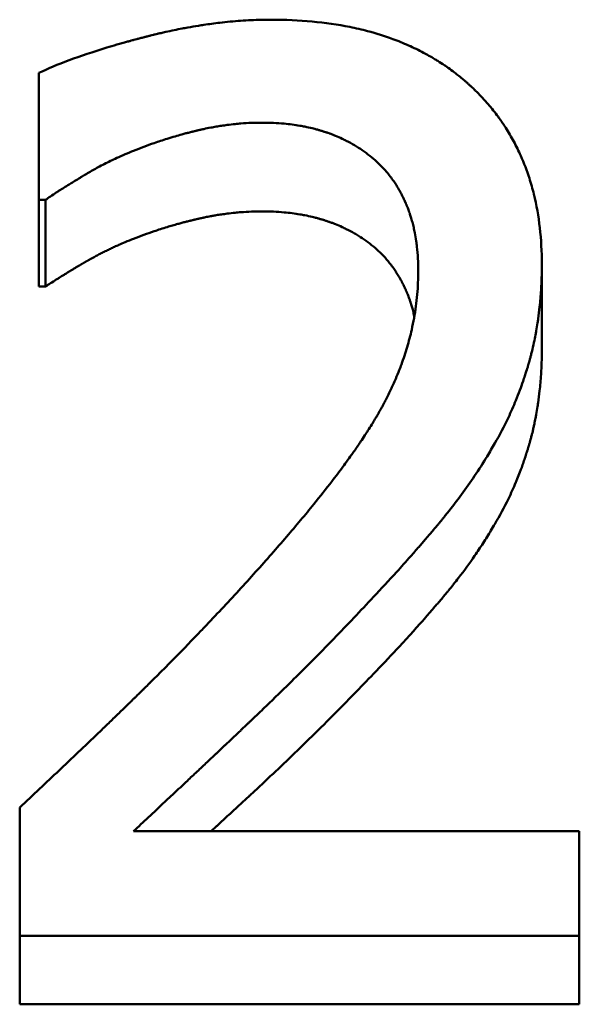
# Paper-space layout 'planning_drawing_5' of a CAD drawing. Units: millimetres. Extents: x -411 to 2764, y 40 to 2336.
# Drawn here: x 2324 to 2325, y 2170 to 2172 of the extents above; entities that cross this region are included whole.
import ezdxf

# ---------------------------------------------------------------- set-up
doc = ezdxf.new("R2010")
doc.units = ezdxf.units.MM
doc.header["$LTSCALE"] = 8
doc.layers.add('MaVisibleEdge', color=7, linetype='Continuous', lineweight=50)

psp = doc.layouts.new('planning_drawing_5')

# ---------------------------------------------------------------- linework, layer by layer
at = {"layer": 'MaVisibleEdge'}
for p, q in [((2324.2402, 2171.7238), (2324.2402, 2171.514)), ((2324.2512, 2171.514), (2324.2402, 2171.514)), ((2324.2402, 2171.3705), (2324.2402, 2171.514)), ((2324.2512, 2171.3705), (2324.2512, 2171.514)), ((2325.0717, 2171.2668), (2325.0717, 2171.4076)), ((2324.2512, 2171.3705), (2324.2402, 2171.3705)), ((2324.2086, 2170.5094), (2324.2086, 2170.2972)), ((2324.397, 2170.4706), (2325.1336, 2170.4706)), ((2325.1336, 2170.2972), (2325.1336, 2170.4706)), ((2325.1336, 2170.2972), (2324.2086, 2170.2972)), ((2324.2086, 2170.1841), (2324.2086, 2170.2972)), ((2325.1336, 2170.1841), (2325.1336, 2170.2972)), ((2325.1336, 2170.1841), (2324.2086, 2170.1841))]:
    psp.add_line(p, q, dxfattribs=at)
for points, knots in [([(2324.2402, 2171.7238), (2324.2695, 2171.7379), (2324.307, 2171.7518), (2324.3527, 2171.7657), (2324.3581, 2171.7673), (2324.3636, 2171.7689), (2324.3692, 2171.7706), (2324.372, 2171.7714), (2324.3749, 2171.7722), (2324.3777, 2171.773), (2324.3792, 2171.7734), (2324.3806, 2171.7738), (2324.382, 2171.7742), (2324.3842, 2171.7748), (2324.3864, 2171.7754), (2324.3886, 2171.776), (2324.3893, 2171.7762), (2324.3901, 2171.7764), (2324.3908, 2171.7766), (2324.3923, 2171.777), (2324.3937, 2171.7775), (2324.3952, 2171.7779), (2324.396, 2171.7781), (2324.3967, 2171.7783), (2324.3975, 2171.7785), (2324.399, 2171.7789), (2324.4005, 2171.7793), (2324.402, 2171.7797), (2324.4027, 2171.7799), (2324.4035, 2171.7801), (2324.4042, 2171.7803), (2324.4054, 2171.7806), (2324.4065, 2171.7809), (2324.4077, 2171.7812), (2324.4088, 2171.7815), (2324.41, 2171.7818), (2324.4111, 2171.7821), (2324.4123, 2171.7824), (2324.4134, 2171.7827), (2324.4146, 2171.783), (2324.415, 2171.7831), (2324.4154, 2171.7832), (2324.4157, 2171.7833), (2324.4165, 2171.7835), (2324.4173, 2171.7837), (2324.4181, 2171.7839), (2324.4184, 2171.784), (2324.4188, 2171.7841), (2324.4192, 2171.7842), (2324.4204, 2171.7845), (2324.4215, 2171.7848), (2324.4227, 2171.7851), (2324.4234, 2171.7853), (2324.4242, 2171.7855), (2324.425, 2171.7857), (2324.4265, 2171.7861), (2324.4281, 2171.7864), (2324.4296, 2171.7868), (2324.4304, 2171.787), (2324.4311, 2171.7872), (2324.4319, 2171.7874), (2324.4334, 2171.7877), (2324.4349, 2171.7881), (2324.4365, 2171.7885), (2324.4372, 2171.7887), (2324.438, 2171.7888), (2324.4388, 2171.789), (2324.4411, 2171.7895), (2324.4433, 2171.7901), (2324.4456, 2171.7906), (2324.4471, 2171.7909), (2324.4487, 2171.7913), (2324.4502, 2171.7916), (2324.4547, 2171.7926), (2324.4593, 2171.7936), (2324.4638, 2171.7945), (2324.4683, 2171.7955), (2324.4728, 2171.7964), (2324.4773, 2171.7972), (2324.4803, 2171.7978), (2324.4833, 2171.7984), (2324.4863, 2171.7989), (2324.4923, 2171.8), (2324.4982, 2171.801), (2324.5041, 2171.8019), (2324.5071, 2171.8024), (2324.51, 2171.8029), (2324.513, 2171.8033), (2324.5218, 2171.8046), (2324.5306, 2171.8058), (2324.5393, 2171.8068), (2324.5451, 2171.8075), (2324.5508, 2171.8081), (2324.5566, 2171.8086), (2324.5681, 2171.8097), (2324.5795, 2171.8105), (2324.5908, 2171.811), (2324.6021, 2171.8116), (2324.6133, 2171.8118), (2324.6243, 2171.8118)], [0, 0, 0, 0, 0.708333, 0.708333, 0.708333, 0.791667, 0.791667, 0.791667, 0.833333, 0.833333, 0.833333, 0.854167, 0.854167, 0.854167, 0.885417, 0.885417, 0.885417, 0.895833, 0.895833, 0.895833, 0.916667, 0.916667, 0.916667, 0.927083, 0.927083, 0.927083, 0.947917, 0.947917, 0.947917, 0.958333, 0.958333, 0.958333, 0.973958, 0.973958, 0.973958, 0.989583, 0.989583, 0.989583, 1.005208, 1.005208, 1.005208, 1.010417, 1.010417, 1.010417, 1.020833, 1.020833, 1.020833, 1.026042, 1.026042, 1.026042, 1.041667, 1.041667, 1.041667, 1.052083, 1.052083, 1.052083, 1.072917, 1.072917, 1.072917, 1.083333, 1.083333, 1.083333, 1.104167, 1.104167, 1.104167, 1.114583, 1.114583, 1.114583, 1.145833, 1.145833, 1.145833, 1.166667, 1.166667, 1.166667, 1.229167, 1.229167, 1.229167, 1.291667, 1.291667, 1.291667, 1.333333, 1.333333, 1.333333, 1.416667, 1.416667, 1.416667, 1.458333, 1.458333, 1.458333, 1.583333, 1.583333, 1.583333, 1.666667, 1.666667, 1.666667, 1.833333, 1.833333, 1.833333, 2, 2, 2, 2]), ([(2324.6243, 2171.8118), (2324.6477, 2171.8118), (2324.6702, 2171.8108), (2324.6919, 2171.8088), (2324.7135, 2171.8068), (2324.7344, 2171.8038), (2324.7543, 2171.7998), (2324.7643, 2171.7977), (2324.7741, 2171.7955), (2324.7836, 2171.793), (2324.798, 2171.7892), (2324.8118, 2171.7848), (2324.8252, 2171.7799), (2324.8297, 2171.7783), (2324.8341, 2171.7766), (2324.8384, 2171.7748), (2324.8471, 2171.7713), (2324.8556, 2171.7675), (2324.8639, 2171.7635), (2324.8681, 2171.7615), (2324.8722, 2171.7594), (2324.8762, 2171.7573), (2324.8822, 2171.754), (2324.8882, 2171.7507), (2324.894, 2171.7472), (2324.8959, 2171.746), (2324.8979, 2171.7448), (2324.8998, 2171.7436), (2324.9036, 2171.7413), (2324.9074, 2171.7388), (2324.9111, 2171.7363), (2324.9129, 2171.735), (2324.9148, 2171.7337), (2324.9166, 2171.7324), (2324.9203, 2171.7299), (2324.9239, 2171.7272), (2324.9275, 2171.7245), (2324.9292, 2171.7231), (2324.931, 2171.7218), (2324.9327, 2171.7204), (2324.9354, 2171.7183), (2324.938, 2171.7162), (2324.9405, 2171.714), (2324.9414, 2171.7133), (2324.9423, 2171.7126), (2324.9431, 2171.7119), (2324.9444, 2171.7108), (2324.9456, 2171.7097), (2324.9469, 2171.7086), (2324.9482, 2171.7075), (2324.9494, 2171.7064), (2324.9507, 2171.7053), (2324.9519, 2171.7041), (2324.9531, 2171.703), (2324.9544, 2171.7019), (2324.9548, 2171.7015), (2324.9552, 2171.7011), (2324.9556, 2171.7007), (2324.9564, 2171.7), (2324.9572, 2171.6992), (2324.958, 2171.6984), (2324.9584, 2171.698), (2324.9588, 2171.6977), (2324.9592, 2171.6973), (2324.9604, 2171.6961), (2324.9616, 2171.6949), (2324.9628, 2171.6938), (2324.9636, 2171.693), (2324.9644, 2171.6922), (2324.9652, 2171.6914), (2324.9675, 2171.6891), (2324.9698, 2171.6867), (2324.9721, 2171.6843), (2324.9736, 2171.6827), (2324.9751, 2171.6811), (2324.9765, 2171.6795), (2324.9795, 2171.6762), (2324.9824, 2171.6729), (2324.9852, 2171.6696), (2324.9866, 2171.6679), (2324.988, 2171.6662), (2324.9894, 2171.6645), (2324.9921, 2171.6611), (2324.9948, 2171.6577), (2324.9974, 2171.6542), (2324.9987, 2171.6525), (2325, 2171.6508), (2325.0012, 2171.649), (2325.005, 2171.6437), (2325.0087, 2171.6383), (2325.0122, 2171.6329), (2325.0145, 2171.6292), (2325.0168, 2171.6255), (2325.019, 2171.6218), (2325.0234, 2171.6143), (2325.0275, 2171.6066), (2325.0313, 2171.5988), (2325.0332, 2171.5949), (2325.0351, 2171.5909), (2325.0369, 2171.5869), (2325.0422, 2171.5748), (2325.047, 2171.5624), (2325.0511, 2171.5496), (2325.0538, 2171.541), (2325.0563, 2171.5323), (2325.0585, 2171.5233), (2325.0629, 2171.5055), (2325.0662, 2171.4869), (2325.0684, 2171.4676), (2325.0706, 2171.4483), (2325.0717, 2171.4283), (2325.0717, 2171.4076)], [0, 0, 0, 0, 0.166667, 0.166667, 0.166667, 0.333333, 0.333333, 0.333333, 0.416667, 0.416667, 0.416667, 0.541667, 0.541667, 0.541667, 0.583333, 0.583333, 0.583333, 0.666667, 0.666667, 0.666667, 0.708333, 0.708333, 0.708333, 0.770833, 0.770833, 0.770833, 0.791667, 0.791667, 0.791667, 0.833333, 0.833333, 0.833333, 0.854167, 0.854167, 0.854167, 0.895833, 0.895833, 0.895833, 0.916667, 0.916667, 0.916667, 0.947917, 0.947917, 0.947917, 0.958333, 0.958333, 0.958333, 0.973958, 0.973958, 0.973958, 0.989583, 0.989583, 0.989583, 1.005208, 1.005208, 1.005208, 1.010417, 1.010417, 1.010417, 1.020833, 1.020833, 1.020833, 1.026042, 1.026042, 1.026042, 1.041667, 1.041667, 1.041667, 1.052083, 1.052083, 1.052083, 1.083333, 1.083333, 1.083333, 1.104167, 1.104167, 1.104167, 1.145833, 1.145833, 1.145833, 1.166667, 1.166667, 1.166667, 1.208333, 1.208333, 1.208333, 1.229167, 1.229167, 1.229167, 1.291667, 1.291667, 1.291667, 1.333333, 1.333333, 1.333333, 1.416667, 1.416667, 1.416667, 1.458333, 1.458333, 1.458333, 1.583333, 1.583333, 1.583333, 1.666667, 1.666667, 1.666667, 1.833333, 1.833333, 1.833333, 2, 2, 2, 2]), ([(2324.6097, 2171.6416), (2324.6038, 2171.6416), (2324.5978, 2171.6415), (2324.5919, 2171.6413), (2324.5859, 2171.641), (2324.5799, 2171.6407), (2324.574, 2171.6402), (2324.571, 2171.6399), (2324.568, 2171.6397), (2324.565, 2171.6394), (2324.5605, 2171.6389), (2324.556, 2171.6384), (2324.5514, 2171.6378), (2324.5499, 2171.6376), (2324.5484, 2171.6374), (2324.5469, 2171.6372), (2324.5439, 2171.6368), (2324.5409, 2171.6363), (2324.5379, 2171.6358), (2324.5364, 2171.6356), (2324.5349, 2171.6353), (2324.5334, 2171.6351), (2324.5303, 2171.6345), (2324.5273, 2171.634), (2324.5243, 2171.6334), (2324.5205, 2171.6327), (2324.5167, 2171.6319), (2324.5129, 2171.6311), (2324.5122, 2171.631), (2324.5114, 2171.6308), (2324.5107, 2171.6306), (2324.5103, 2171.6305), (2324.5099, 2171.6305), (2324.5095, 2171.6304), (2324.5088, 2171.6302), (2324.508, 2171.63), (2324.5073, 2171.6299), (2324.5069, 2171.6298), (2324.5065, 2171.6297), (2324.5061, 2171.6296), (2324.5055, 2171.6295), (2324.505, 2171.6293), (2324.5044, 2171.6292), (2324.5038, 2171.6291), (2324.5033, 2171.6289), (2324.5027, 2171.6288), (2324.5021, 2171.6287), (2324.5016, 2171.6285), (2324.501, 2171.6284), (2324.5008, 2171.6283), (2324.5006, 2171.6283), (2324.5004, 2171.6283), (2324.5, 2171.6282), (2324.4997, 2171.6281), (2324.4993, 2171.628), (2324.4991, 2171.6279), (2324.4989, 2171.6279), (2324.4987, 2171.6278), (2324.4981, 2171.6277), (2324.4976, 2171.6276), (2324.497, 2171.6274), (2324.4966, 2171.6273), (2324.4963, 2171.6272), (2324.4959, 2171.6271), (2324.4951, 2171.627), (2324.4944, 2171.6268), (2324.4936, 2171.6266), (2324.4932, 2171.6265), (2324.4929, 2171.6264), (2324.4925, 2171.6263), (2324.4913, 2171.626), (2324.4902, 2171.6257), (2324.4891, 2171.6254), (2324.4872, 2171.6249), (2324.4853, 2171.6245), (2324.4835, 2171.624), (2324.4812, 2171.6234), (2324.479, 2171.6228), (2324.4767, 2171.6221), (2324.473, 2171.6211), (2324.4693, 2171.6201), (2324.4656, 2171.619), (2324.4612, 2171.6177), (2324.4568, 2171.6164), (2324.4524, 2171.615), (2324.4451, 2171.6127), (2324.4379, 2171.6103), (2324.4308, 2171.6079), (2324.4193, 2171.6039), (2324.4081, 2171.5996), (2324.397, 2171.5951)], [0, 0, 0, 0, 0.166667, 0.166667, 0.166667, 0.333333, 0.333333, 0.333333, 0.416667, 0.416667, 0.416667, 0.541667, 0.541667, 0.541667, 0.583333, 0.583333, 0.583333, 0.666667, 0.666667, 0.666667, 0.708333, 0.708333, 0.708333, 0.791667, 0.791667, 0.791667, 0.895833, 0.895833, 0.895833, 0.916667, 0.916667, 0.916667, 0.927083, 0.927083, 0.927083, 0.947917, 0.947917, 0.947917, 0.958333, 0.958333, 0.958333, 0.973958, 0.973958, 0.973958, 0.989583, 0.989583, 0.989583, 1.005208, 1.005208, 1.005208, 1.010417, 1.010417, 1.010417, 1.020833, 1.020833, 1.020833, 1.026042, 1.026042, 1.026042, 1.041667, 1.041667, 1.041667, 1.052083, 1.052083, 1.052083, 1.072917, 1.072917, 1.072917, 1.083333, 1.083333, 1.083333, 1.114583, 1.114583, 1.114583, 1.166667, 1.166667, 1.166667, 1.229167, 1.229167, 1.229167, 1.333333, 1.333333, 1.333333, 1.458333, 1.458333, 1.458333, 1.666667, 1.666667, 1.666667, 2, 2, 2, 2]), ([(2324.7933, 2171.582), (2324.7894, 2171.5853), (2324.7854, 2171.5885), (2324.7812, 2171.5915), (2324.7771, 2171.5946), (2324.7729, 2171.5975), (2324.7686, 2171.6002), (2324.7664, 2171.6016), (2324.7642, 2171.603), (2324.762, 2171.6043), (2324.7576, 2171.6069), (2324.7531, 2171.6094), (2324.7484, 2171.6117), (2324.7461, 2171.6129), (2324.7438, 2171.614), (2324.7414, 2171.6151), (2324.7379, 2171.6168), (2324.7343, 2171.6184), (2324.7306, 2171.6199), (2324.7294, 2171.6204), (2324.7282, 2171.6209), (2324.7269, 2171.6214), (2324.7251, 2171.6221), (2324.7232, 2171.6228), (2324.7214, 2171.6235), (2324.7207, 2171.6237), (2324.7201, 2171.6239), (2324.7195, 2171.6242), (2324.7185, 2171.6245), (2324.7176, 2171.6248), (2324.7166, 2171.6251), (2324.7163, 2171.6253), (2324.716, 2171.6254), (2324.7157, 2171.6255), (2324.715, 2171.6257), (2324.7144, 2171.6259), (2324.7138, 2171.6261), (2324.7134, 2171.6262), (2324.7131, 2171.6263), (2324.7128, 2171.6264), (2324.7122, 2171.6266), (2324.7115, 2171.6268), (2324.7109, 2171.627), (2324.7106, 2171.6272), (2324.7102, 2171.6273), (2324.7099, 2171.6274), (2324.7093, 2171.6276), (2324.7086, 2171.6278), (2324.708, 2171.628), (2324.7077, 2171.6281), (2324.7073, 2171.6282), (2324.707, 2171.6283), (2324.706, 2171.6285), (2324.7051, 2171.6288), (2324.7041, 2171.6291), (2324.7034, 2171.6293), (2324.7028, 2171.6295), (2324.7021, 2171.6297), (2324.7002, 2171.6302), (2324.6982, 2171.6308), (2324.6962, 2171.6313), (2324.6949, 2171.6316), (2324.6935, 2171.632), (2324.6922, 2171.6323), (2324.6882, 2171.6333), (2324.6841, 2171.6342), (2324.68, 2171.635), (2324.6772, 2171.6356), (2324.6745, 2171.6361), (2324.6717, 2171.6366), (2324.6633, 2171.638), (2324.6547, 2171.6392), (2324.6459, 2171.64), (2324.6342, 2171.6411), (2324.6222, 2171.6416), (2324.6097, 2171.6416)], [0, 0, 0, 0, 0.166667, 0.166667, 0.166667, 0.333333, 0.333333, 0.333333, 0.416667, 0.416667, 0.416667, 0.583333, 0.583333, 0.583333, 0.666667, 0.666667, 0.666667, 0.791667, 0.791667, 0.791667, 0.833333, 0.833333, 0.833333, 0.895833, 0.895833, 0.895833, 0.916667, 0.916667, 0.916667, 0.947917, 0.947917, 0.947917, 0.958333, 0.958333, 0.958333, 0.979167, 0.979167, 0.979167, 0.989583, 0.989583, 0.989583, 1.010417, 1.010417, 1.010417, 1.020833, 1.020833, 1.020833, 1.041667, 1.041667, 1.041667, 1.052083, 1.052083, 1.052083, 1.083333, 1.083333, 1.083333, 1.104167, 1.104167, 1.104167, 1.166667, 1.166667, 1.166667, 1.208333, 1.208333, 1.208333, 1.333333, 1.333333, 1.333333, 1.416667, 1.416667, 1.416667, 1.666667, 1.666667, 1.666667, 2, 2, 2, 2]), ([(2324.397, 2171.5951), (2324.3923, 2171.5933), (2324.3876, 2171.5914), (2324.3829, 2171.5894), (2324.3783, 2171.5874), (2324.3736, 2171.5853), (2324.369, 2171.5832), (2324.3655, 2171.5816), (2324.3621, 2171.58), (2324.3587, 2171.5783), (2324.3552, 2171.5767), (2324.3518, 2171.575), (2324.3484, 2171.5732), (2324.345, 2171.5715), (2324.3416, 2171.5697), (2324.3383, 2171.5679), (2324.3324, 2171.5647), (2324.3265, 2171.5614), (2324.3207, 2171.558), (2324.3203, 2171.5578), (2324.3199, 2171.5575), (2324.3195, 2171.5573), (2324.3191, 2171.557), (2324.3187, 2171.5568), (2324.3183, 2171.5565), (2324.3179, 2171.5563), (2324.3174, 2171.5561), (2324.317, 2171.5558), (2324.3169, 2171.5557), (2324.3168, 2171.5556), (2324.3166, 2171.5556), (2324.3163, 2171.5554), (2324.3161, 2171.5552), (2324.3158, 2171.5551), (2324.3157, 2171.555), (2324.3155, 2171.5549), (2324.3154, 2171.5548), (2324.3151, 2171.5547), (2324.3148, 2171.5545), (2324.3146, 2171.5543), (2324.3144, 2171.5542), (2324.3143, 2171.5542), (2324.3141, 2171.5541), (2324.3139, 2171.5539), (2324.3136, 2171.5537), (2324.3133, 2171.5536), (2324.3132, 2171.5535), (2324.3131, 2171.5534), (2324.3129, 2171.5533), (2324.3126, 2171.5532), (2324.3124, 2171.553), (2324.3121, 2171.5528), (2324.312, 2171.5528), (2324.3118, 2171.5527), (2324.3117, 2171.5526), (2324.3114, 2171.5524), (2324.3112, 2171.5523), (2324.3109, 2171.5521), (2324.3108, 2171.552), (2324.3106, 2171.5519), (2324.3105, 2171.5519), (2324.3101, 2171.5516), (2324.3097, 2171.5514), (2324.3093, 2171.5511), (2324.309, 2171.551), (2324.3088, 2171.5508), (2324.3085, 2171.5506), (2324.3077, 2171.5502), (2324.3069, 2171.5497), (2324.3061, 2171.5492), (2324.3032, 2171.5474), (2324.3004, 2171.5457), (2324.2977, 2171.544), (2324.2952, 2171.5425), (2324.2927, 2171.5409), (2324.2903, 2171.5395), (2324.2874, 2171.5377), (2324.2847, 2171.5359), (2324.2819, 2171.5342), (2324.2792, 2171.5325), (2324.2766, 2171.5308), (2324.274, 2171.5292), (2324.2723, 2171.5281), (2324.2707, 2171.527), (2324.269, 2171.5259), (2324.2658, 2171.5238), (2324.2627, 2171.5217), (2324.2597, 2171.5198), (2324.2567, 2171.5178), (2324.2539, 2171.5158), (2324.2512, 2171.514)], [0, 0, 0, 0, 0.166667, 0.166667, 0.166667, 0.333333, 0.333333, 0.333333, 0.458333, 0.458333, 0.458333, 0.583333, 0.583333, 0.583333, 0.708333, 0.708333, 0.708333, 0.927083, 0.927083, 0.927083, 0.942708, 0.942708, 0.942708, 0.958333, 0.958333, 0.958333, 0.973958, 0.973958, 0.973958, 0.979167, 0.979167, 0.979167, 0.989583, 0.989583, 0.989583, 0.994792, 0.994792, 0.994792, 1.005208, 1.005208, 1.005208, 1.010417, 1.010417, 1.010417, 1.020833, 1.020833, 1.020833, 1.026042, 1.026042, 1.026042, 1.036458, 1.036458, 1.036458, 1.041667, 1.041667, 1.041667, 1.052083, 1.052083, 1.052083, 1.057292, 1.057292, 1.057292, 1.072917, 1.072917, 1.072917, 1.083333, 1.083333, 1.083333, 1.114583, 1.114583, 1.114583, 1.229167, 1.229167, 1.229167, 1.333333, 1.333333, 1.333333, 1.458333, 1.458333, 1.458333, 1.583333, 1.583333, 1.583333, 1.666667, 1.666667, 1.666667, 1.833333, 1.833333, 1.833333, 2, 2, 2, 2]), ([(2324.8674, 2171.3968), (2324.8674, 2171.4037), (2324.8671, 2171.4173), (2324.866, 2171.4302), (2324.8649, 2171.4397), (2324.8645, 2171.4429), (2324.8634, 2171.4506), (2324.8624, 2171.4567), (2324.8611, 2171.4626), (2324.8602, 2171.467), (2324.8592, 2171.4714), (2324.8573, 2171.4786), (2324.8561, 2171.4828), (2324.8546, 2171.4876), (2324.8539, 2171.4897), (2324.8528, 2171.4931), (2324.8521, 2171.4951), (2324.851, 2171.4981), (2324.8502, 2171.5001), (2324.8495, 2171.5019), (2324.8492, 2171.5027), (2324.8488, 2171.5037), (2324.8486, 2171.5042), (2324.8483, 2171.5048), (2324.8481, 2171.5053), (2324.8479, 2171.5059), (2324.8475, 2171.5067), (2324.8472, 2171.5074), (2324.8468, 2171.5084), (2324.8464, 2171.5093), (2324.8456, 2171.5111), (2324.8448, 2171.513), (2324.8435, 2171.5158), (2324.8423, 2171.5182), (2324.8405, 2171.5219), (2324.8392, 2171.5243), (2324.8373, 2171.5279), (2324.8356, 2171.5308), (2324.834, 2171.5337), (2324.8319, 2171.5371), (2324.8298, 2171.5404), (2324.8276, 2171.5437), (2324.8231, 2171.5502), (2324.8192, 2171.5554), (2324.8084, 2171.5681), (2324.8011, 2171.5754), (2324.7933, 2171.582)], [0, 0, 0, 0, 0.166667, 0.333333, 0.333333, 0.416667, 0.416667, 0.541667, 0.583333, 0.583333, 0.666667, 0.708333, 0.791667, 0.791667, 0.854167, 0.854167, 0.895833, 0.916667, 0.947917, 0.958333, 0.973958, 0.973958, 0.989583, 0.989583, 0.994792, 1.005208, 1.010417, 1.020833, 1.026042, 1.041667, 1.052083, 1.083333, 1.104167, 1.145833, 1.166667, 1.229167, 1.229167, 1.291667, 1.333333, 1.333333, 1.416667, 1.458333, 1.458333, 1.666667, 1.666667, 2, 2, 2, 2]), ([(2324.6097, 2171.495), (2324.6038, 2171.495), (2324.5919, 2171.4947), (2324.5769, 2171.4939), (2324.5635, 2171.4927), (2324.5545, 2171.4916), (2324.5454, 2171.4904), (2324.5394, 2171.4896), (2324.5326, 2171.4885), (2324.5281, 2171.4877), (2324.5235, 2171.4868), (2324.5205, 2171.4863), (2324.5171, 2171.4856), (2324.5148, 2171.4851), (2324.5126, 2171.4846), (2324.511, 2171.4843), (2324.5091, 2171.4839), (2324.5076, 2171.4836), (2324.5059, 2171.4832), (2324.5048, 2171.4829), (2324.5036, 2171.4827), (2324.5029, 2171.4825), (2324.5019, 2171.4823), (2324.5012, 2171.4821), (2324.5002, 2171.4819), (2324.4995, 2171.4817), (2324.4983, 2171.4814), (2324.4972, 2171.4812), (2324.4955, 2171.4808), (2324.494, 2171.4804), (2324.4921, 2171.4799), (2324.4906, 2171.4796), (2324.4883, 2171.479), (2324.4861, 2171.4784), (2324.482, 2171.4774), (2324.4767, 2171.476), (2324.4708, 2171.4744), (2324.4642, 2171.4725), (2324.4583, 2171.4708), (2324.4466, 2171.4673), (2324.4264, 2171.4608), (2324.4081, 2171.454), (2324.397, 2171.4496)], [0, 0, 0, 0, 0.166667, 0.333333, 0.416667, 0.541667, 0.583333, 0.666667, 0.708333, 0.770833, 0.791667, 0.833333, 0.854167, 0.885417, 0.895833, 0.916667, 0.927083, 0.947917, 0.958333, 0.973958, 0.979167, 0.989583, 0.994792, 1.005208, 1.010417, 1.020833, 1.026042, 1.041667, 1.052083, 1.072917, 1.083333, 1.104167, 1.114583, 1.145833, 1.166667, 1.229167, 1.291667, 1.333333, 1.416667, 1.458333, 1.666667, 2, 2, 2, 2]), ([(2324.7933, 2171.4369), (2324.7894, 2171.4401), (2324.7813, 2171.4463), (2324.7708, 2171.4533), (2324.7599, 2171.4599), (2324.7508, 2171.4647), (2324.7403, 2171.4697), (2324.7331, 2171.4728), (2324.7263, 2171.4755), (2324.7226, 2171.4768), (2324.7192, 2171.478), (2324.7173, 2171.4787), (2324.7154, 2171.4793), (2324.7141, 2171.4797), (2324.7125, 2171.4803), (2324.7112, 2171.4807), (2324.7096, 2171.4812), (2324.7083, 2171.4815), (2324.7064, 2171.4821), (2324.7044, 2171.4827), (2324.7008, 2171.4837), (2324.6969, 2171.4847), (2324.6895, 2171.4865), (2324.6814, 2171.4883), (2324.6662, 2171.4911), (2324.6433, 2171.494), (2324.6222, 2171.495), (2324.6097, 2171.495)], [0, 0, 0, 0, 0.166667, 0.333333, 0.416667, 0.583333, 0.666667, 0.791667, 0.833333, 0.895833, 0.916667, 0.947917, 0.958333, 0.979167, 0.989583, 1.010417, 1.020833, 1.041667, 1.052083, 1.083333, 1.104167, 1.166667, 1.208333, 1.333333, 1.416667, 1.666667, 2, 2, 2, 2]), ([(2324.397, 2171.4496), (2324.3923, 2171.4478), (2324.3841, 2171.4446), (2324.3748, 2171.4406), (2324.3678, 2171.4375), (2324.3632, 2171.4354), (2324.3575, 2171.4327), (2324.353, 2171.4305), (2324.3473, 2171.4277), (2324.3428, 2171.4254), (2324.3371, 2171.4225), (2324.331, 2171.4192), (2324.3254, 2171.4161), (2324.3218, 2171.4141), (2324.3206, 2171.4134), (2324.3198, 2171.4129), (2324.319, 2171.4124), (2324.3184, 2171.4121), (2324.3177, 2171.4117), (2324.3172, 2171.4114), (2324.3165, 2171.411), (2324.3159, 2171.4107), (2324.3152, 2171.4103), (2324.3147, 2171.4099), (2324.314, 2171.4095), (2324.3135, 2171.4092), (2324.3128, 2171.4088), (2324.3122, 2171.4085), (2324.3116, 2171.4081), (2324.311, 2171.4078), (2324.3102, 2171.4073), (2324.3094, 2171.4068), (2324.3082, 2171.4061), (2324.3072, 2171.4055), (2324.3051, 2171.4042), (2324.3019, 2171.4024), (2324.2976, 2171.3998), (2324.2937, 2171.3974), (2324.2893, 2171.3948), (2324.2856, 2171.3925), (2324.2801, 2171.3891), (2324.2748, 2171.3858), (2324.2673, 2171.3811), (2324.2595, 2171.3761), (2324.2539, 2171.3723), (2324.2512, 2171.3705)], [0, 0, 0, 0, 0.166667, 0.291667, 0.333333, 0.416667, 0.458333, 0.541667, 0.583333, 0.666667, 0.708333, 0.791667, 0.895833, 0.916667, 0.927083, 0.942708, 0.947917, 0.958333, 0.963542, 0.973958, 0.979167, 0.989583, 0.994792, 1.005208, 1.010417, 1.020833, 1.026042, 1.036458, 1.041667, 1.052083, 1.057292, 1.072917, 1.083333, 1.104167, 1.114583, 1.166667, 1.229167, 1.291667, 1.333333, 1.416667, 1.458333, 1.583333, 1.666667, 1.833333, 2, 2, 2, 2]), ([(2324.861, 2171.3213), (2324.8609, 2171.3215), (2324.8602, 2171.3245), (2324.8592, 2171.329), (2324.8575, 2171.3353), (2324.8563, 2171.3394), (2324.855, 2171.3435), (2324.8542, 2171.3461), (2324.853, 2171.3495), (2324.8521, 2171.3521), (2324.851, 2171.355), (2324.8502, 2171.3569), (2324.8495, 2171.3587), (2324.8491, 2171.3597), (2324.8487, 2171.3606), (2324.8485, 2171.3613), (2324.8481, 2171.362), (2324.8479, 2171.3627), (2324.8475, 2171.3635), (2324.8472, 2171.3641), (2324.8468, 2171.365), (2324.8464, 2171.366), (2324.8456, 2171.3677), (2324.8448, 2171.3695), (2324.8435, 2171.3723), (2324.8423, 2171.3747), (2324.8408, 2171.3776), (2324.8395, 2171.38), (2324.8376, 2171.3835), (2324.8356, 2171.3869), (2324.8326, 2171.392), (2324.8298, 2171.3963), (2324.8239, 2171.4048), (2324.8129, 2171.4189), (2324.8011, 2171.4304), (2324.7933, 2171.4369)], [0.577537, 0.577537, 0.577537, 0.577537, 0.583333, 0.666667, 0.708333, 0.770833, 0.791667, 0.833333, 0.854167, 0.895833, 0.916667, 0.947917, 0.958333, 0.973958, 0.979167, 0.989583, 0.994792, 1.005208, 1.010417, 1.020833, 1.026042, 1.041667, 1.052083, 1.083333, 1.104167, 1.145833, 1.166667, 1.208333, 1.229167, 1.291667, 1.333333, 1.416667, 1.458333, 1.666667, 2, 2, 2, 2]), ([(2324.5708, 2170.8683), (2324.5899, 2170.8891), (2324.6079, 2170.9092), (2324.625, 2170.9285), (2324.642, 2170.9479), (2324.658, 2170.9666), (2324.673, 2170.9845), (2324.6805, 2170.9935), (2324.6878, 2171.0023), (2324.6948, 2171.0109), (2324.7053, 2171.0239), (2324.7152, 2171.0365), (2324.7246, 2171.0486), (2324.7277, 2171.0527), (2324.7308, 2171.0567), (2324.7338, 2171.0607), (2324.7398, 2171.0686), (2324.7455, 2171.0764), (2324.751, 2171.084), (2324.7538, 2171.0878), (2324.7564, 2171.0915), (2324.7591, 2171.0952), (2324.763, 2171.1008), (2324.7668, 2171.1062), (2324.7704, 2171.1116), (2324.7716, 2171.1134), (2324.7728, 2171.1152), (2324.774, 2171.1169), (2324.7764, 2171.1205), (2324.7787, 2171.124), (2324.7809, 2171.1274), (2324.7821, 2171.1291), (2324.7832, 2171.1309), (2324.7843, 2171.1326), (2324.7864, 2171.136), (2324.7886, 2171.1393), (2324.7906, 2171.1426), (2324.7916, 2171.1443), (2324.7927, 2171.1459), (2324.7936, 2171.1476), (2324.7951, 2171.15), (2324.7966, 2171.1525), (2324.798, 2171.1549), (2324.7985, 2171.1557), (2324.799, 2171.1565), (2324.7994, 2171.1573), (2324.8001, 2171.1585), (2324.8008, 2171.1597), (2324.8015, 2171.1608), (2324.8022, 2171.162), (2324.8029, 2171.1632), (2324.8035, 2171.1644), (2324.8042, 2171.1655), (2324.8048, 2171.1667), (2324.8055, 2171.1679), (2324.8057, 2171.1683), (2324.8059, 2171.1686), (2324.8061, 2171.169), (2324.8066, 2171.1698), (2324.807, 2171.1706), (2324.8074, 2171.1714), (2324.8076, 2171.1718), (2324.8078, 2171.1721), (2324.8081, 2171.1725), (2324.8087, 2171.1737), (2324.8093, 2171.1749), (2324.8099, 2171.176), (2324.8104, 2171.1768), (2324.8108, 2171.1776), (2324.8112, 2171.1784), (2324.8124, 2171.1807), (2324.8136, 2171.183), (2324.8148, 2171.1854), (2324.8156, 2171.1869), (2324.8164, 2171.1885), (2324.8172, 2171.19), (2324.8188, 2171.1932), (2324.8203, 2171.1963), (2324.8218, 2171.1994), (2324.8225, 2171.201), (2324.8232, 2171.2026), (2324.824, 2171.2041), (2324.8254, 2171.2073), (2324.8268, 2171.2104), (2324.8282, 2171.2135), (2324.8289, 2171.2151), (2324.8296, 2171.2167), (2324.8302, 2171.2182), (2324.8323, 2171.223), (2324.8342, 2171.2277), (2324.836, 2171.2324), (2324.8373, 2171.2356), (2324.8385, 2171.2387), (2324.8396, 2171.2419), (2324.8431, 2171.2514), (2324.8462, 2171.2609), (2324.8491, 2171.2705), (2324.8519, 2171.2801), (2324.8544, 2171.2897), (2324.8566, 2171.2993), (2324.858, 2171.3057), (2324.8593, 2171.3122), (2324.8605, 2171.3186), (2324.8628, 2171.3315), (2324.8645, 2171.3445), (2324.8657, 2171.3575), (2324.8669, 2171.3706), (2324.8674, 2171.3837), (2324.8674, 2171.3968)], [0, 0, 0, 0, 0.166667, 0.166667, 0.166667, 0.333333, 0.333333, 0.333333, 0.416667, 0.416667, 0.416667, 0.541667, 0.541667, 0.541667, 0.583333, 0.583333, 0.583333, 0.666667, 0.666667, 0.666667, 0.708333, 0.708333, 0.708333, 0.770833, 0.770833, 0.770833, 0.791667, 0.791667, 0.791667, 0.833333, 0.833333, 0.833333, 0.854167, 0.854167, 0.854167, 0.895833, 0.895833, 0.895833, 0.916667, 0.916667, 0.916667, 0.947917, 0.947917, 0.947917, 0.958333, 0.958333, 0.958333, 0.973958, 0.973958, 0.973958, 0.989583, 0.989583, 0.989583, 1.005208, 1.005208, 1.005208, 1.010417, 1.010417, 1.010417, 1.020833, 1.020833, 1.020833, 1.026042, 1.026042, 1.026042, 1.041667, 1.041667, 1.041667, 1.052083, 1.052083, 1.052083, 1.083333, 1.083333, 1.083333, 1.104167, 1.104167, 1.104167, 1.145833, 1.145833, 1.145833, 1.166667, 1.166667, 1.166667, 1.208333, 1.208333, 1.208333, 1.229167, 1.229167, 1.229167, 1.291667, 1.291667, 1.291667, 1.333333, 1.333333, 1.333333, 1.458333, 1.458333, 1.458333, 1.583333, 1.583333, 1.583333, 1.666667, 1.666667, 1.666667, 1.833333, 1.833333, 1.833333, 2, 2, 2, 2]), ([(2325.0717, 2171.4076), (2325.0717, 2171.3979), (2325.0715, 2171.3883), (2325.0711, 2171.3789), (2325.0707, 2171.3694), (2325.0701, 2171.3601), (2325.0694, 2171.3509), (2325.069, 2171.3464), (2325.0685, 2171.3418), (2325.0681, 2171.3373), (2325.0673, 2171.3305), (2325.0665, 2171.3238), (2325.0656, 2171.3171), (2325.0653, 2171.3149), (2325.065, 2171.3127), (2325.0646, 2171.3105), (2325.064, 2171.3061), (2325.0632, 2171.3018), (2325.0625, 2171.2974), (2325.0621, 2171.2953), (2325.0617, 2171.2931), (2325.0613, 2171.291), (2325.0605, 2171.2867), (2325.0596, 2171.2824), (2325.0587, 2171.2782), (2325.0576, 2171.2729), (2325.0564, 2171.2677), (2325.0551, 2171.2625), (2325.0548, 2171.2615), (2325.0546, 2171.2604), (2325.0543, 2171.2594), (2325.0542, 2171.2589), (2325.054, 2171.2584), (2325.0539, 2171.2578), (2325.0536, 2171.2568), (2325.0534, 2171.2558), (2325.0531, 2171.2548), (2325.0529, 2171.2542), (2325.0528, 2171.2537), (2325.0527, 2171.2532), (2325.0525, 2171.2525), (2325.0523, 2171.2517), (2325.0521, 2171.2509), (2325.0518, 2171.2502), (2325.0516, 2171.2494), (2325.0514, 2171.2486), (2325.0512, 2171.2479), (2325.051, 2171.2471), (2325.0508, 2171.2463), (2325.0507, 2171.2461), (2325.0506, 2171.2458), (2325.0506, 2171.2456), (2325.0504, 2171.2451), (2325.0503, 2171.2446), (2325.0501, 2171.2441), (2325.05, 2171.2438), (2325.05, 2171.2436), (2325.0499, 2171.2433), (2325.0497, 2171.2425), (2325.0495, 2171.2418), (2325.0492, 2171.241), (2325.0491, 2171.2405), (2325.0489, 2171.24), (2325.0488, 2171.2395), (2325.0485, 2171.2385), (2325.0482, 2171.2375), (2325.0479, 2171.2365), (2325.0477, 2171.236), (2325.0476, 2171.2355), (2325.0474, 2171.235), (2325.047, 2171.2335), (2325.0465, 2171.232), (2325.046, 2171.2305), (2325.0453, 2171.228), (2325.0445, 2171.2255), (2325.0437, 2171.223), (2325.0427, 2171.22), (2325.0417, 2171.2171), (2325.0407, 2171.2141), (2325.039, 2171.2092), (2325.0373, 2171.2044), (2325.0355, 2171.1995), (2325.0333, 2171.1937), (2325.0311, 2171.188), (2325.0287, 2171.1823), (2325.0249, 2171.1728), (2325.0207, 2171.1635), (2325.0164, 2171.1543), (2325.0095, 2171.1396), (2325.002, 2171.1253), (2324.9939, 2171.1115)], [0, 0, 0, 0, 0.166667, 0.166667, 0.166667, 0.333333, 0.333333, 0.333333, 0.416667, 0.416667, 0.416667, 0.541667, 0.541667, 0.541667, 0.583333, 0.583333, 0.583333, 0.666667, 0.666667, 0.666667, 0.708333, 0.708333, 0.708333, 0.791667, 0.791667, 0.791667, 0.895833, 0.895833, 0.895833, 0.916667, 0.916667, 0.916667, 0.927083, 0.927083, 0.927083, 0.947917, 0.947917, 0.947917, 0.958333, 0.958333, 0.958333, 0.973958, 0.973958, 0.973958, 0.989583, 0.989583, 0.989583, 1.005208, 1.005208, 1.005208, 1.010417, 1.010417, 1.010417, 1.020833, 1.020833, 1.020833, 1.026042, 1.026042, 1.026042, 1.041667, 1.041667, 1.041667, 1.052083, 1.052083, 1.052083, 1.072917, 1.072917, 1.072917, 1.083333, 1.083333, 1.083333, 1.114583, 1.114583, 1.114583, 1.166667, 1.166667, 1.166667, 1.229167, 1.229167, 1.229167, 1.333333, 1.333333, 1.333333, 1.458333, 1.458333, 1.458333, 1.666667, 1.666667, 1.666667, 2, 2, 2, 2]), ([(2325.0717, 2171.2668), (2325.0717, 2171.2573), (2325.0713, 2171.2387), (2325.0698, 2171.216), (2325.0679, 2171.196), (2325.0662, 2171.1829), (2325.0643, 2171.17), (2325.0629, 2171.1615), (2325.0611, 2171.152), (2325.0598, 2171.1458), (2325.0585, 2171.1396), (2325.0575, 2171.1355), (2325.0565, 2171.1309), (2325.0557, 2171.1278), (2325.0549, 2171.1248), (2325.0544, 2171.1228), (2325.0538, 2171.1203), (2325.0532, 2171.1183), (2325.0526, 2171.116), (2325.0522, 2171.1145), (2325.0518, 2171.113), (2325.0515, 2171.112), (2325.0511, 2171.1108), (2325.0508, 2171.1098), (2325.0505, 2171.1086), (2325.0502, 2171.1076), (2325.0498, 2171.1061), (2325.0493, 2171.1046), (2325.0486, 2171.1024), (2325.048, 2171.1005), (2325.0473, 2171.098), (2325.0467, 2171.0961), (2325.0457, 2171.0931), (2325.0448, 2171.0902), (2325.043, 2171.0849), (2325.0407, 2171.0782), (2325.038, 2171.0705), (2325.0348, 2171.062), (2325.0318, 2171.0545), (2325.0257, 2171.0397), (2325.0142, 2171.0142), (2325.002, 2170.9916), (2324.9939, 2170.9781)], [0, 0, 0, 0, 0.166667, 0.333333, 0.416667, 0.541667, 0.583333, 0.666667, 0.708333, 0.770833, 0.791667, 0.833333, 0.854167, 0.885417, 0.895833, 0.916667, 0.927083, 0.947917, 0.958333, 0.973958, 0.979167, 0.989583, 0.994792, 1.005208, 1.010417, 1.020833, 1.026042, 1.041667, 1.052083, 1.072917, 1.083333, 1.104167, 1.114583, 1.145833, 1.166667, 1.229167, 1.291667, 1.333333, 1.416667, 1.458333, 1.666667, 2, 2, 2, 2]), ([(2324.9939, 2171.1115), (2324.9898, 2171.1043), (2324.9856, 2171.0971), (2324.9812, 2171.0899), (2324.9747, 2171.0791), (2324.9678, 2171.0683), (2324.9606, 2171.0576), (2324.9468, 2171.037), (2324.9317, 2171.0165), (2324.9154, 2170.9961), (2324.9146, 2170.9952), (2324.9139, 2170.9943), (2324.9132, 2170.9934), (2324.9129, 2170.993), (2324.9125, 2170.9925), (2324.9121, 2170.9921), (2324.9114, 2170.9912), (2324.9107, 2170.9903), (2324.91, 2170.9894), (2324.9096, 2170.989), (2324.9093, 2170.9885), (2324.9089, 2170.9881), (2324.9083, 2170.9874), (2324.9078, 2170.9868), (2324.9073, 2170.9861), (2324.9067, 2170.9854), (2324.9062, 2170.9848), (2324.9056, 2170.9841), (2324.9051, 2170.9834), (2324.9045, 2170.9828), (2324.904, 2170.9821), (2324.9038, 2170.9819), (2324.9036, 2170.9817), (2324.9034, 2170.9815), (2324.903, 2170.981), (2324.9027, 2170.9806), (2324.9023, 2170.9801), (2324.9021, 2170.9799), (2324.9019, 2170.9797), (2324.9018, 2170.9795), (2324.9012, 2170.9788), (2324.9007, 2170.9781), (2324.9001, 2170.9775), (2324.8997, 2170.977), (2324.8994, 2170.9766), (2324.899, 2170.9761), (2324.8983, 2170.9753), (2324.8975, 2170.9744), (2324.8968, 2170.9735), (2324.8964, 2170.973), (2324.896, 2170.9726), (2324.8957, 2170.9722), (2324.8946, 2170.9708), (2324.8934, 2170.9695), (2324.8923, 2170.9682), (2324.8905, 2170.966), (2324.8886, 2170.9638), (2324.8867, 2170.9616), (2324.8845, 2170.9589), (2324.8822, 2170.9563), (2324.88, 2170.9537), (2324.8762, 2170.9493), (2324.8725, 2170.9449), (2324.8687, 2170.9405), (2324.8641, 2170.9353), (2324.8595, 2170.93), (2324.8549, 2170.9248), (2324.8472, 2170.9161), (2324.8394, 2170.9074), (2324.8316, 2170.8987), (2324.819, 2170.8849), (2324.8063, 2170.8712), (2324.7933, 2170.8575)], [0, 0, 0, 0, 0.166667, 0.166667, 0.166667, 0.416667, 0.416667, 0.416667, 0.895833, 0.895833, 0.895833, 0.916667, 0.916667, 0.916667, 0.927083, 0.927083, 0.927083, 0.947917, 0.947917, 0.947917, 0.958333, 0.958333, 0.958333, 0.973958, 0.973958, 0.973958, 0.989583, 0.989583, 0.989583, 1.005208, 1.005208, 1.005208, 1.010417, 1.010417, 1.010417, 1.020833, 1.020833, 1.020833, 1.026042, 1.026042, 1.026042, 1.041667, 1.041667, 1.041667, 1.052083, 1.052083, 1.052083, 1.072917, 1.072917, 1.072917, 1.083333, 1.083333, 1.083333, 1.114583, 1.114583, 1.114583, 1.166667, 1.166667, 1.166667, 1.229167, 1.229167, 1.229167, 1.333333, 1.333333, 1.333333, 1.458333, 1.458333, 1.458333, 1.666667, 1.666667, 1.666667, 2, 2, 2, 2]), ([(2324.9939, 2170.9781), (2324.9898, 2170.971), (2324.9814, 2170.957), (2324.9701, 2170.9395), (2324.9547, 2170.9168), (2324.9408, 2170.8976), (2324.9272, 2170.8803), (2324.9224, 2170.8742), (2324.9192, 2170.8703), (2324.9171, 2170.8677), (2324.915, 2170.8651), (2324.9136, 2170.8634), (2324.9118, 2170.8612), (2324.9103, 2170.8595), (2324.9087, 2170.8576), (2324.9076, 2170.8563), (2324.9065, 2170.855), (2324.9058, 2170.8541), (2324.9049, 2170.853), (2324.9041, 2170.8522), (2324.9032, 2170.8511), (2324.9025, 2170.8502), (2324.9014, 2170.8489), (2324.9003, 2170.8476), (2324.8986, 2170.8457), (2324.8971, 2170.844), (2324.8953, 2170.8418), (2324.8938, 2170.8401), (2324.8916, 2170.8375), (2324.8893, 2170.8349), (2324.8852, 2170.8302), (2324.8785, 2170.8225), (2324.8694, 2170.8122), (2324.861, 2170.8028), (2324.8488, 2170.7892), (2324.827, 2170.7655), (2324.8063, 2170.7438), (2324.7933, 2170.7304)], [0, 0, 0, 0, 0.166667, 0.333333, 0.416667, 0.708333, 0.791667, 0.833333, 0.854167, 0.885417, 0.895833, 0.916667, 0.927083, 0.947917, 0.958333, 0.973958, 0.979167, 0.989583, 0.994792, 1.005208, 1.010417, 1.020833, 1.026042, 1.041667, 1.052083, 1.072917, 1.083333, 1.104167, 1.114583, 1.145833, 1.166667, 1.229167, 1.333333, 1.416667, 1.458333, 1.666667, 2, 2, 2, 2]), ([(2324.2086, 2170.5094), (2324.2197, 2170.5198), (2324.2416, 2170.5404), (2324.2686, 2170.5658), (2324.2845, 2170.5809), (2324.3003, 2170.596), (2324.3108, 2170.606), (2324.3289, 2170.6233), (2324.3418, 2170.6357), (2324.3545, 2170.6479), (2324.3621, 2170.6552), (2324.3659, 2170.6589), (2324.3722, 2170.665), (2324.3772, 2170.6698), (2324.3828, 2170.6752), (2324.3865, 2170.6789), (2324.3899, 2170.6822), (2324.3915, 2170.6837), (2324.3933, 2170.6855), (2324.3942, 2170.6864), (2324.3955, 2170.6876), (2324.3964, 2170.6885), (2324.3976, 2170.6897), (2324.3992, 2170.6912), (2324.4004, 2170.6924), (2324.4023, 2170.6942), (2324.4041, 2170.696), (2324.4075, 2170.6993), (2324.4112, 2170.7029), (2324.4167, 2170.7084), (2324.4216, 2170.7132), (2324.4289, 2170.7205), (2324.4338, 2170.7254), (2324.4375, 2170.729), (2324.4436, 2170.7351), (2324.4497, 2170.7413), (2324.4631, 2170.7548), (2324.4703, 2170.7622), (2324.4848, 2170.7771), (2324.4969, 2170.7896), (2324.5089, 2170.8021), (2324.5233, 2170.8172), (2324.5424, 2170.8375), (2324.5614, 2170.858), (2324.5708, 2170.8683)], [0, 0, 0, 0, 0.166667, 0.333333, 0.416667, 0.416667, 0.583333, 0.583333, 0.708333, 0.791667, 0.791667, 0.833333, 0.854167, 0.895833, 0.916667, 0.947917, 0.958333, 0.973958, 0.973958, 0.989583, 0.989583, 0.994792, 1.005208, 1.010417, 1.020833, 1.026042, 1.041667, 1.052083, 1.083333, 1.104167, 1.145833, 1.166667, 1.229167, 1.229167, 1.229167, 1.333333, 1.333333, 1.458333, 1.458333, 1.583333, 1.666667, 1.666667, 1.833333, 2, 2, 2, 2]), ([(2324.7933, 2170.8575), (2324.7828, 2170.8461), (2324.7613, 2170.8232), (2324.7335, 2170.7942), (2324.7163, 2170.7766), (2324.6991, 2170.759), (2324.6874, 2170.7472), (2324.6665, 2170.7264), (2324.6575, 2170.7175), (2324.6437, 2170.704), (2324.6376, 2170.698), (2324.6283, 2170.689), (2324.6221, 2170.6829), (2324.6142, 2170.6754), (2324.6079, 2170.6693), (2324.6008, 2170.6625), (2324.596, 2170.6579), (2324.5916, 2170.6537), (2324.5896, 2170.6518), (2324.5872, 2170.6495), (2324.586, 2170.6484), (2324.5844, 2170.6469), (2324.584, 2170.6465), (2324.5828, 2170.6453), (2324.5816, 2170.6442), (2324.5804, 2170.6431), (2324.5792, 2170.6419), (2324.578, 2170.6408), (2324.5756, 2170.6385), (2324.5732, 2170.6362), (2324.5688, 2170.6321), (2324.5641, 2170.6277), (2324.5572, 2170.6211), (2324.551, 2170.6153), (2324.5435, 2170.6081), (2324.5375, 2170.6025), (2324.5331, 2170.5983), (2324.5273, 2170.5928), (2324.52, 2170.586), (2324.513, 2170.5793), (2324.5046, 2170.5714), (2324.4991, 2170.5663), (2324.4911, 2170.5587), (2324.4884, 2170.5562), (2324.4779, 2170.5463), (2324.4703, 2170.5391), (2324.4579, 2170.5275), (2324.4531, 2170.523), (2324.439, 2170.5097), (2324.421, 2170.4929), (2324.4047, 2170.4778), (2324.397, 2170.4706)], [0, 0, 0, 0, 0.166667, 0.333333, 0.416667, 0.416667, 0.583333, 0.583333, 0.708333, 0.708333, 0.770833, 0.791667, 0.833333, 0.854167, 0.895833, 0.916667, 0.947917, 0.958333, 0.973958, 0.973958, 0.989583, 0.989583, 0.994792, 0.994792, 1.005208, 1.010417, 1.010417, 1.020833, 1.026042, 1.041667, 1.052083, 1.083333, 1.104167, 1.145833, 1.166667, 1.208333, 1.229167, 1.229167, 1.291667, 1.333333, 1.333333, 1.416667, 1.416667, 1.458333, 1.458333, 1.583333, 1.583333, 1.666667, 1.666667, 1.833333, 2, 2, 2, 2]), ([(2324.7933, 2170.7304), (2324.7828, 2170.7193), (2324.7613, 2170.697), (2324.7335, 2170.6687), (2324.7078, 2170.643), (2324.6903, 2170.6258), (2324.6725, 2170.6085), (2324.6605, 2170.5968), (2324.6468, 2170.5837), (2324.6376, 2170.5749), (2324.6283, 2170.5661), (2324.6221, 2170.5603), (2324.6142, 2170.5529), (2324.6079, 2170.547), (2324.6008, 2170.5403), (2324.596, 2170.5359), (2324.5916, 2170.5318), (2324.5892, 2170.5295), (2324.5868, 2170.5273), (2324.5852, 2170.5258), (2324.5832, 2170.524), (2324.5816, 2170.5225), (2324.5796, 2170.5206), (2324.578, 2170.5191), (2324.5756, 2170.5169), (2324.5732, 2170.5147), (2324.5688, 2170.5107), (2324.5641, 2170.5064), (2324.5572, 2170.4999), (2324.551, 2170.4943), (2324.5435, 2170.4873), (2324.5375, 2170.4818), (2324.531, 2170.4758), (2324.5275, 2170.4725), (2324.5254, 2170.4706)], [0, 0, 0, 0, 0.166667, 0.333333, 0.416667, 0.541667, 0.583333, 0.666667, 0.708333, 0.770833, 0.791667, 0.833333, 0.854167, 0.895833, 0.916667, 0.947917, 0.958333, 0.973958, 0.979167, 0.989583, 0.994792, 1.005208, 1.010417, 1.020833, 1.026042, 1.041667, 1.052083, 1.083333, 1.104167, 1.145833, 1.166667, 1.208333, 1.229167, 1.25896, 1.25896, 1.25896, 1.25896])]:
    psp.add_open_spline(points, degree=3, knots=knots, dxfattribs=at)

doc.saveas('drawing.dxf')
